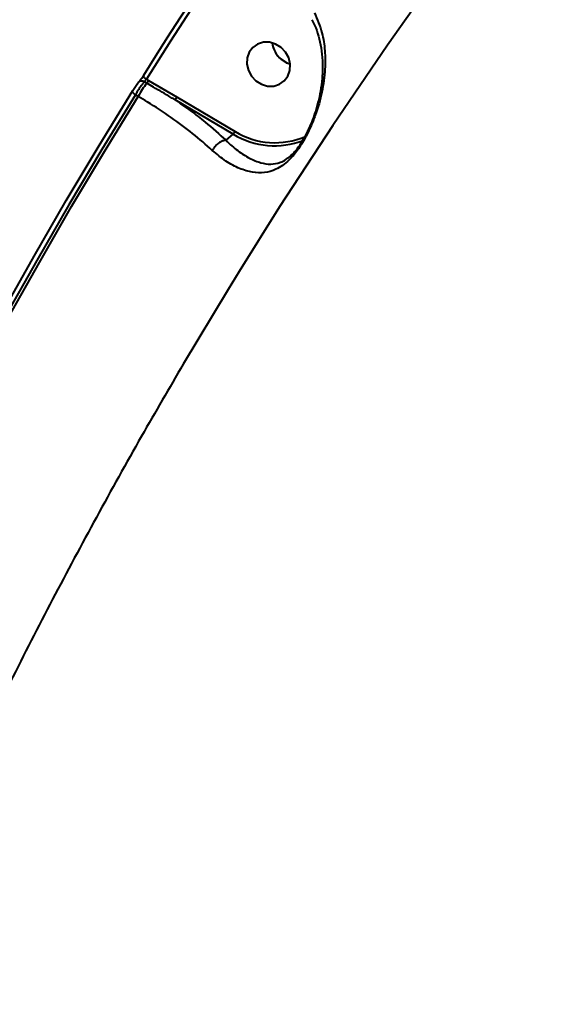
# Model space of a CAD drawing. Units: millimetres. Extents: x -1922 to 12775, y -943 to 14679.
# Drawn here: x 3579 to 3685, y 4446 to 4639 of the extents above; entities that cross this region are included whole.
import ezdxf

# ---------------------------------------------------------------- set-up
doc = ezdxf.new("R2010")
doc.units = ezdxf.units.MM
doc.layers.add('DiKom', color=7, linetype='Continuous')
doc.styles.add('style1', font='arial.ttf', dxfattribs={"width": 0.8})
doc.dimstyles.new('1-50', dxfattribs={"dimtxt": 400, "dimasz": 200, "dimexe": 100, "dimexo": 0, "dimgap": 200, "dimtad": 1, "dimtxsty": 'style1', "dimcen": 200, "dimclrd": 7, "dimclre": 7, "dimclrt": 7, "dimadec": 1, "dimazin": 2, "dimtfac": 1, "dimtmove": 0, "dimatfit": 2, "dimfxl": 0, "dimlwd": 25, "dimlwe": 18, "dimarcsym": 0})

# ---------------------------------------------------------------- blocks, each defined once
blk = doc.blocks.new('*D5')
at = {"layer": 'Defpoints', "color": 0, "linetype": 'Continuous', "transparency": 16777216}
for p in [(10774.94, 4671.86), (2073.92, 3261.99), (10774.94, 350)]:
    blk.add_point(p, dxfattribs=at)
at = {"layer": 'DiKom', "color": 7, "linetype": 'Continuous', "lineweight": 18, "transparency": 16777216}
for p, q in [((10774.94, 4671.86), (10774.94, 250)), ((2073.92, 3261.99), (2073.92, 250))]:
    blk.add_line(p, q, dxfattribs=at)
at = {"layer": 'DiKom', "color": 7, "linetype": 'Continuous', "lineweight": 25, "transparency": 16777216}
blk.add_line((2473.92, 350), (10374.94, 350), dxfattribs=at)
at = {"layer": 'DiKom', "color": 7, "linetype": 'Continuous', "transparency": 16777216}
for points in [[(2473.92, 416.67), (2473.92, 283.33), (2073.92, 350)], [(10374.94, 416.67), (10374.94, 283.33), (10774.94, 350)]]:
    blk.add_solid(points, dxfattribs=at)
at = {"layer": 'DiKom', "color": 7, "linetype": 'Continuous', "lineweight": 40, "transparency": 16777216, "insert": (6792, 787.64), "char_height": 400, "attachment_point": 5, "style": 'style1'}
blk.add_mtext('{\\fArial|b1|i0|c204|p34;\\H1.75x;8700}', dxfattribs=at)
blk = doc.blocks.new('*D6')
at = {"layer": 'Defpoints', "color": 0, "linetype": 'Continuous', "transparency": 16777216}
for p in [(4248.95, 8177.87), (69, 2764.24), (3438.51, 2764.24)]:
    blk.add_point(p, dxfattribs=at)
at = {"layer": 'DiKom', "color": 7, "linetype": 'Continuous', "lineweight": 18, "transparency": 16777216}
for p, q in [((4248.95, 8177.87), (-31, 8177.87)), ((3438.51, 2764.24), (-31, 2764.24))]:
    blk.add_line(p, q, dxfattribs=at)
at = {"layer": 'DiKom', "color": 7, "linetype": 'Continuous', "lineweight": 25, "transparency": 16777216}
blk.add_line((69, 7777.87), (69, 3164.24), dxfattribs=at)
at = {"layer": 'DiKom', "color": 7, "linetype": 'Continuous', "transparency": 16777216}
for points in [[(2.33, 7777.87), (135.67, 7777.87), (69, 8177.87)], [(2.33, 3164.24), (135.67, 3164.24), (69, 2764.24)]]:
    blk.add_solid(points, dxfattribs=at)
at = {"layer": 'DiKom', "color": 7, "linetype": 'Continuous', "lineweight": 40, "transparency": 16777216, "insert": (-368.4, 5322), "char_height": 400, "attachment_point": 5, "rotation": 90, "style": 'style1'}
blk.add_mtext('{\\fArial|b1|i0|c204|p34;\\H1.75x;5400}', dxfattribs=at)
blk = doc.blocks.new('*D8')
at = {"layer": 'Defpoints', "color": 0, "transparency": 16777216}
for p in [(12774.94, 4756.36), (838.94, 2035.94), (12774.94, -843)]:
    blk.add_point(p, dxfattribs=at)
at = {"layer": 'DiKom', "color": 7, "lineweight": 18, "transparency": 16777216}
for p, q in [((12774.94, 4756.36), (12774.94, -943)), ((838.94, 2035.94), (838.94, -943))]:
    blk.add_line(p, q, dxfattribs=at)
at = {"layer": 'DiKom', "color": 7, "lineweight": 25, "transparency": 16777216}
blk.add_line((1238.94, -843), (12374.94, -843), dxfattribs=at)
at = {"layer": 'DiKom', "color": 7, "transparency": 16777216}
for points in [[(1238.94, -776.33), (1238.94, -909.67), (838.94, -843)], [(12374.94, -776.33), (12374.94, -909.67), (12774.94, -843)]]:
    blk.add_solid(points, dxfattribs=at)
at = {"layer": 'DiKom', "color": 7, "lineweight": 200, "transparency": 16777216, "insert": (6828, -405.36), "char_height": 400, "attachment_point": 5, "style": 'style1'}
blk.add_mtext('{\\fArial|b1|i0|c204|p34;\\H1.75x;11950}', dxfattribs=at)

msp = doc.modelspace()

# ---------------------------------------------------------------- linework, layer by layer
at = {"layer": 'DiKom', "color": 7, "linetype": 'Continuous', "lineweight": 40}
for p, q in [((3603.62, 4626.737), (3603.118, 4627.033)), ((3603.523, 4627.512), (3603.958, 4627.256)), ((3603.958, 4627.256), (3609.531, 4624.016)), ((3601.931, 4624.147), (3601.367, 4624.479)), ((3620.549, 4616.759), (3609.164, 4623.469)), ((3609.531, 4624.016), (3620.916, 4617.306)), ((3619.141, 4615.559), (3620.549, 4616.759)), ((3631.487, 4612.28), (3631.633, 4612.396))]:
    msp.add_line(p, q, dxfattribs=at)
at = {"layer": 'DiKom', "color": 7, "linetype": 'Continuous', "lineweight": 40, "flags": 128}
for points in [[(3823.084, 4823.166), (3815.509, 4816.737), (3801.263, 4804.276), (3787.264, 4791.535), (3773.517, 4778.52), (3760.024, 4765.235), (3746.792, 4751.683), (3733.823, 4737.869), (3721.123, 4723.797), (3708.695, 4709.472), (3696.544, 4694.899), (3684.672, 4680.082), (3673.084, 4665.025), (3661.784, 4649.735), (3650.775, 4634.214), (3640.061, 4618.469), (3629.644, 4602.505), (3621.69, 4589.84)], [(3603.018, 4628.344), (3605.38, 4632.103), (3607.757, 4635.851), (3610.15, 4639.588), (3612.559, 4643.313), (3614.984, 4647.027), (3617.424, 4650.73), (3619.88, 4654.422), (3622.352, 4658.102)], [(3622.84, 4657.245), (3620.371, 4653.568), (3617.917, 4649.88), (3615.479, 4646.18), (3613.056, 4642.469), (3610.649, 4638.747), (3608.258, 4635.013), (3605.883, 4631.268), (3603.523, 4627.512)], [(3629.94, 4633.762), (3628.861, 4634.428), (3627.669, 4634.774), (3626.461, 4634.773), (3625.335, 4634.425), (3624.382, 4633.759), (3623.679, 4632.827), (3623.283, 4631.705), (3623.227, 4630.485), (3623.515, 4629.266), (3624.122, 4628.145), (3625.002, 4627.214), (3626.081, 4626.548), (3627.273, 4626.202), (3628.481, 4626.203), (3629.607, 4626.551), (3630.56, 4627.218), (3631.263, 4628.15), (3631.658, 4629.271), (3631.715, 4630.491), (3631.428, 4631.711), (3630.82, 4632.831), (3629.94, 4633.762)], [(3629.958, 4631.436), (3631.037, 4630.77), (3631.711, 4630.53)], [(3603.523, 4627.512), (3603.373, 4627.626), (3603.241, 4627.745), (3603.131, 4627.866), (3603.047, 4627.984), (3602.992, 4628.094), (3602.969, 4628.194), (3602.978, 4628.278), (3603.018, 4628.344)], [(3551.818, 4536.986), (3557.487, 4548.313), (3563.289, 4559.56), (3569.224, 4570.727), (3575.291, 4581.813), (3581.488, 4592.815), (3587.816, 4603.732), (3594.273, 4614.563), (3600.86, 4625.307)], [(3601.367, 4624.479), (3594.787, 4613.744), (3588.335, 4602.922), (3582.012, 4592.013), (3575.819, 4581.02), (3569.758, 4569.944), (3563.828, 4558.786), (3558.03, 4547.548), (3552.367, 4536.231)], [(3552.837, 4535.713), (3558.51, 4547.055), (3564.318, 4558.317), (3570.258, 4569.499), (3576.331, 4580.598), (3582.536, 4591.614), (3588.871, 4602.545), (3595.337, 4613.39), (3601.931, 4624.147)], [(3601.367, 4624.479), (3601.218, 4624.592), (3601.086, 4624.71), (3600.976, 4624.83), (3600.892, 4624.948), (3600.837, 4625.058), (3600.812, 4625.157), (3600.82, 4625.241), (3600.86, 4625.307)], [(3621.69, 4589.84), (3619.53, 4586.326), (3610.732, 4571.664)]]:
    msp.add_lwpolyline(points, dxfattribs=at)
at = {"layer": 'DiKom', "color": 7, "linetype": 'Continuous', "lineweight": 40}
for centre, radius, start, end in [((3633.009, 4635.208), 4.852, 186.3979, 231.03445), ((3633.004, 4635.201), 4.847, 186.32506, 254.5223), ((3613.285, 4618.591), 12.641, 139.87316, 153.92643), ((3602.632, 4626.332), 0.853, 55.24553, 144.56377), ((3601.71, 4628.353), 2.502, 319.77509, 333.97996), ((3607.529, 4624.964), 2.215, 317.56206, 334.65864), ((3618.935, 4618.24), 2.19, 317.46557, 334.75513), ((3628.669, 4630.156), 15.666, 238.7814, 291.12983), ((3628.754, 4629.997), 14.917, 238.30213, 293.49796)]:
    msp.add_arc(centre, radius, start, end, dxfattribs=at)
for points, knots in [([(3636.484, 4640.567), (3637.033, 4639.269), (3638.034, 4636.905), (3638.577, 4633.133), (3638.621, 4629.248), (3638.044, 4625.012), (3636.969, 4621.207), (3635.779, 4618.24), (3634.619, 4615.866), (3633.16, 4613.526), (3631.621, 4611.736), (3630.214, 4610.568), (3628.618, 4609.658), (3626.689, 4609.131), (3624.339, 4609.202), (3621.803, 4609.938), (3619.14, 4611.307), (3617.332, 4612.824), (3616.452, 4613.563)], [0, 0, 0, 0, 0.0785508, 0.1430608, 0.2076037, 0.2872167, 0.3665521, 0.4057554, 0.444854, 0.497444, 0.5496934, 0.592274, 0.634939, 0.7072972, 0.7797345, 0.8544868, 0.9291416, 1, 1, 1, 1]), ([(3635.96, 4639.202), (3636.15, 4638.849), (3636.692, 4637.845), (3637.311, 4635.989), (3637.84, 4633.66), (3638.099, 4631.15), (3638.085, 4628.515), (3637.819, 4625.952), (3637.347, 4623.553), (3636.778, 4621.48), (3636.13, 4619.614), (3635.435, 4617.964), (3634.707, 4616.483), (3633.984, 4615.218), (3633.263, 4614.132), (3632.574, 4613.273), (3631.969, 4612.633), (3631.634, 4612.367), (3631.499, 4612.26)], [0, 0, 0, 0, 0.04390442, 0.1249448, 0.2094753, 0.29716337, 0.38747374, 0.47936233, 0.5552907, 0.62527722, 0.68321565, 0.73873528, 0.78991911, 0.83655964, 0.87928908, 0.92468595, 0.96970429, 1, 1, 1, 1]), ([(3601.937, 4626.827), (3601.947, 4626.838), (3602.018, 4626.922), (3602.187, 4627.133), (3602.463, 4627.509), (3602.757, 4627.935), (3602.931, 4628.207), (3603.018, 4628.344)], [0, 0, 0, 0, 0.0385016, 0.2780215, 0.5182934, 0.7592256, 1, 1, 1, 1]), ([(3600.86, 4625.307), (3600.946, 4625.444), (3601.119, 4625.717), (3601.411, 4626.143), (3601.687, 4626.52), (3601.853, 4626.732), (3601.926, 4626.815), (3601.937, 4626.827)], [0, 0, 0, 0, 0.2406575, 0.4814114, 0.7217102, 0.961186, 1, 1, 1, 1]), ([(3603.118, 4627.033), (3603.101, 4627.014), (3602.978, 4626.876), (3602.698, 4626.525), (3602.249, 4625.893), (3601.777, 4625.174), (3601.504, 4624.711), (3601.367, 4624.479)], [0, 0, 0, 0, 0.0387929, 0.2783718, 0.5186371, 0.7594598, 1, 1, 1, 1]), ([(3603.523, 4627.512), (3603.486, 4627.471), (3603.413, 4627.39), (3603.299, 4627.258), (3603.199, 4627.137), (3603.143, 4627.066), (3603.121, 4627.037), (3603.118, 4627.033)], [0, 0, 0, 0, 0.2444345, 0.4859264, 0.7248066, 0.9618457, 1, 1, 1, 1]), ([(3609.164, 4623.469), (3608.882, 4623.638), (3607.474, 4624.483), (3605.62, 4625.56), (3604.052, 4626.483), (3603.62, 4626.737)], [0, 0, 0, 0, 0.1533258, 0.7665878, 1, 1, 1, 1]), ([(3616.452, 4613.563), (3615.2, 4614.679), (3612.744, 4616.868), (3608.415, 4620.071), (3604.76, 4622.473), (3602.526, 4623.795), (3601.931, 4624.147)], [0, 0, 0, 0, 0.3028975, 0.5944553, 0.8920175, 1, 1, 1, 1]), ([(3609.164, 4623.469), (3610.184, 4622.76), (3612.233, 4621.334), (3615.658, 4618.694), (3617.818, 4616.75), (3619.141, 4615.559)], [0, 0, 0, 0, 0.27746385, 0.55728109, 1, 1, 1, 1]), ([(3619.137, 4615.558), (3618.935, 4615.533), (3618.529, 4615.482), (3617.843, 4615.12), (3617.194, 4614.593), (3616.762, 4614.074), (3616.54, 4613.724), (3616.472, 4613.601), (3616.452, 4613.563)], [0, 0, 0, 0, 0.22045745, 0.44095119, 0.66149559, 0.881956, 0.96355916, 1, 1, 1, 1]), ([(3619.141, 4615.559), (3619.14, 4615.559), (3619.139, 4615.558), (3619.138, 4615.558), (3619.137, 4615.558)], [0, 0, 0, 0, 0.6944131, 1, 1, 1, 1]), ([(3619.137, 4615.558), (3619.137, 4615.558), (3619.905, 4614.721), (3621.502, 4613.433), (3623.793, 4611.932), (3625.935, 4611.083), (3627.919, 4610.787), (3629.517, 4611.084), (3630.698, 4611.62), (3631.277, 4612.104), (3631.487, 4612.28)], [0, 0, 0, 0, 0.0000685, 0.1654142, 0.338512, 0.5165179, 0.6825576, 0.852246, 0.9463422, 1, 1, 1, 1]), ([(3610.742, 4571.651), (3607.998, 4566.951), (3602.198, 4557.014), (3593.67, 4541.638), (3585.086, 4525.571), (3576.78, 4509.342), (3568.745, 4492.96), (3560.992, 4476.424), (3554.99, 4463.085), (3551.612, 4455.24), (3550.645, 4452.994)], [0, 0, 0, 0, 0.1228338, 0.259712, 0.3966466, 0.5336364, 0.6706846, 0.8077949, 0.9449664, 1, 1, 1, 1]), ([(3550.77, 4452.941), (3550.183, 4451.635), (3548.514, 4447.918), (3546.969, 4441.348), (3546.043, 4433.214), (3546.32, 4424.616), (3547.756, 4415.6), (3550.342, 4406.356), (3554.032, 4396.925), (3558.772, 4387.347), (3564.637, 4377.465), (3571.657, 4367.302), (3579.833, 4356.888), (3588.987, 4346.449), (3599.067, 4336.022), (3609.999, 4325.643), (3621.96, 4315.146), (3634.95, 4304.563), (3648.949, 4293.931), (3663.658, 4283.476), (3679.01, 4273.233), (3694.928, 4263.227), (3711.662, 4253.302), (3729.188, 4243.498), (3747.463, 4233.852), (3766.102, 4224.57), (3785.035, 4215.674), (3804.185, 4207.182), (3823.849, 4198.962), (3843.977, 4191.057), (3864.512, 4183.501), (3883.57, 4176.962), (3901.067, 4171.31), (3911.657, 4168.137), (3916.957, 4166.549)], [0, 0, 0, 0, 0.0171321, 0.0487869, 0.0804176, 0.1129676, 0.1455439, 0.1780941, 0.2097261, 0.2413828, 0.2730153, 0.3055654, 0.3381424, 0.3706926, 0.4023478, 0.4340274, 0.4656829, 0.4982552, 0.5308538, 0.5634259, 0.5951334, 0.6268654, 0.6585725, 0.6911968, 0.723847, 0.7564711, 0.7882579, 0.8200687, 0.8518558, 0.8845587, 0.9172889, 0.9499924, 0.9749727, 1, 1, 1, 1])]:
    msp.add_open_spline(points, degree=3, knots=knots, dxfattribs=at)

# ---------------------------------------------------------------- dimensions: what is measured, and where the dimension line sits
dim = msp.add_linear_dim(base=(69, 2764.245), p1=(4248.946, 8177.871), p2=(3438.509, 2764.245), angle=90, text='{\\fArial|b1|i0|c204|p34;\\H1.75x;5400}', dimstyle='1-50', override={"dimasz": 400, "dimgap": 80}, dxfattribs=at)
dim.commit()
dim.dimension.update_dxf_attribs({"geometry": '*D6', "text_midpoint": (69, 5322), "dimtype": 160})
at = {"layer": 'DiKom', "color": 3, "lineweight": 200}
dim = msp.add_linear_dim(base=(12774.941, -843), p1=(838.939, 2035.936), p2=(12774.941, 4756.365), text='{\\fArial|b1|i0|c204|p34;\\H1.75x;11950}', dimstyle='1-50', override={"dimasz": 400, "dimgap": 80}, dxfattribs=at)
dim.commit()
dim.dimension.update_dxf_attribs({"geometry": '*D8', "text_midpoint": (6828, -843), "dimtype": 160})
at = {"layer": 'DiKom', "color": 7, "linetype": 'Continuous', "lineweight": 40}
dim = msp.add_linear_dim(base=(10774.941, 350), p1=(2073.922, 3261.993), p2=(10774.941, 4671.865), text='{\\fArial|b1|i0|c204|p34;\\H1.75x;8700}', dimstyle='1-50', override={"dimasz": 400, "dimgap": 80}, dxfattribs=at)
dim.commit()
dim.dimension.update_dxf_attribs({"geometry": '*D5', "text_midpoint": (6792, 350), "dimtype": 160})

doc.saveas('drawing.dxf')
